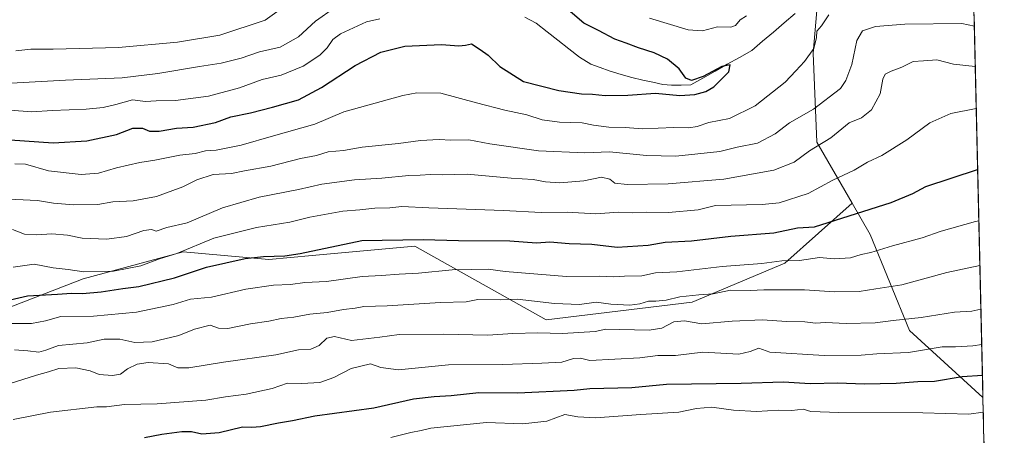
# Model space of a CAD drawing. Units: metres. Extents: x 655257 to 658723, y 4727862 to 4730253.
# Drawn here: x 658355 to 658697, y 4729377 to 4729522 of the extents above; entities that cross this region are included whole.
import ezdxf

# ---------------------------------------------------------------- set-up
doc = ezdxf.new("R2010")
doc.units = ezdxf.units.M
doc.header["$MEASUREMENT"] = 0
for name, color, linetype, lineweight in [('Arbolado forestal CxS', 92, 'Continuous', 0), ('Corriente natural lineal', 142, 'Continuous', 13), ('Curva de nivel maestra', 36, 'Continuous', 30), ('Curva de nivel normal', 36, 'Continuous', 0), ('Entidad de ámbito territorial CxS', 92, 'Continuous', 0), ('Municipio CxS', 142, 'Continuous', 0)]:
    doc.layers.add(name, color=color, linetype=linetype, lineweight=lineweight)

# ---------------------------------------------------------------- blocks, each defined once
blk = doc.blocks.new('*U176')
at = {"layer": 'Curva de nivel normal', "color": 36, "linetype": 'Continuous', "lineweight": 0}
blk.add_polyline3d([(658352.72, 4729406.66, 960), (658357.36, 4729406.3, 960), (658361.24, 4729405.85, 960), (658363.69, 4729406.58, 960), (658368.05, 4729408.22, 960), (658378.02, 4729409.11, 960), (658383.9, 4729410.38, 960), (658389.42, 4729410.33, 960), (658394.62, 4729409.19, 960), (658400.7, 4729409.41, 960), (658409.91, 4729411.67, 960), (658415.42, 4729413.82, 960), (658420.83, 4729415.2, 960), (658423.69, 4729414.23, 960), (658426.93, 4729414.04, 960), (658434.9, 4729415.7, 960), (658441.24, 4729416.66, 960), (658445.57, 4729417.6, 960), (658449.9, 4729418.09, 960), (658455.57, 4729419.12, 960), (658461.57, 4729419.68, 960), (658467.24, 4729420.7, 960), (658471.26, 4729421.15, 960), (658474.3, 4729421.74, 960), (658482.4, 4729421.98, 960), (658500.97, 4729423.14, 960), (658509.88, 4729423.34, 960), (658513.97, 4729424.22, 960), (658521.74, 4729424.09, 960), (658527.66, 4729424.35, 960), (658540.61, 4729422.78, 960), (658549.32, 4729422.47, 960), (658555.18, 4729423.24, 960), (658560.29, 4729422.52, 960), (658566.94, 4729422.27, 960), (658570.42, 4729422.7, 960), (658573.35, 4729423.66, 960), (658575.9, 4729423.56, 960), (658579.56, 4729423.96, 960), (658584.23, 4729425.1, 960), (658590.9, 4729425.85, 960), (658595.9, 4729426.14, 960), (658601.9, 4729427.49, 960), (658608.9, 4729427.3, 960), (658613.57, 4729427.61, 960), (658618.57, 4729427.51, 960), (658627.7, 4729427.55, 960), (658638.1, 4729426.83, 960), (658646.75, 4729426.93, 960), (658652.54, 4729427.94, 960), (658661.58, 4729429.29, 960), (658677.19, 4729433.58, 960), (658688.7, 4729436.06, 960)], dxfattribs=at)
blk = doc.blocks.new('*U177')
at = {"layer": 'Curva de nivel normal', "color": 36, "linetype": 'Continuous', "lineweight": 0}
blk.add_polyline3d([(658686.78, 4729519.5, 935), (658682.46, 4729520.38, 935), (658662.57, 4729520.2, 935), (658652.36, 4729519.38, 935), (658647.89, 4729517.84, 935), (658645.87, 4729514.5, 935), (658644.14, 4729506.15, 935), (658642.08, 4729500.48, 935), (658640.17, 4729497.79, 935), (658630.79, 4729490.48, 935), (658622.42, 4729485.82, 935), (658617.42, 4729481.89, 935), (658611.28, 4729478.72, 935), (658604.2, 4729477.33, 935), (658598.26, 4729475.8, 935), (658582.92, 4729474.19, 935), (658572.68, 4729474.33, 935), (658559.86, 4729475.64, 935), (658551.28, 4729475.28, 935), (658535.14, 4729476.06, 935), (658518.21, 4729478.46, 935), (658510.9, 4729479.82, 935), (658504.57, 4729479.75, 935), (658500.57, 4729479.94, 935), (658494.04, 4729479.62, 935), (658486.43, 4729478.59, 935), (658473.69, 4729477.28, 935), (658467.2, 4729476.07, 935), (658461.95, 4729475.69, 935), (658457.8, 4729474.43, 935), (658452.3, 4729473.31, 935), (658441.9, 4729470.68, 935), (658432.82, 4729469.02, 935), (658428.23, 4729468.08, 935), (658421.84, 4729467.76, 935), (658416.16, 4729465.89, 935), (658411.31, 4729463.46, 935), (658402.16, 4729460.1, 935), (658393.99, 4729458.54, 935), (658386.96, 4729458.2, 935), (658381.77, 4729457.35, 935), (658373.31, 4729457.22, 935), (658366.26, 4729457.8, 935), (658360.77, 4729458.68, 935), (658348.23, 4729459.23, 935)], dxfattribs=at)
blk = doc.blocks.new('*U186')
at = {"layer": 'Curva de nivel normal', "color": 36, "linetype": 'Continuous', "lineweight": 0}
blk.add_polyline3d([(658351.11, 4729490.18, 920), (658358.77, 4729489.59, 920), (658365.84, 4729490.09, 920), (658377.64, 4729490.53, 920), (658383.57, 4729491.1, 920), (658388.02, 4729492.16, 920), (658393.86, 4729493.78, 920), (658398.34, 4729493.23, 920), (658402.07, 4729493.43, 920), (658408.74, 4729493.58, 920), (658420.25, 4729495.08, 920), (658431, 4729497.93, 920), (658438.88, 4729500.88, 920), (658445.51, 4729502.34, 920), (658453.17, 4729505.51, 920), (658458.97, 4729509.39, 920), (658461.59, 4729511.96, 920), (658463.57, 4729514.8, 920), (658466.24, 4729516.74, 920), (658475.27, 4729520.94, 920), (658479.9, 4729522.05, 920)], dxfattribs=at)
blk = doc.blocks.new('*U189')
at = {"layer": 'Curva de nivel normal', "color": 36, "linetype": 'Continuous', "lineweight": 0}
blk.add_polyline3d([(658350.82, 4729415.83, 955), (658358.63, 4729415.82, 955), (658363.57, 4729416.8, 955), (658368.9, 4729418.29, 955), (658380.24, 4729418.38, 955), (658395.24, 4729419.8, 955), (658407.9, 4729422.48, 955), (658413.97, 4729424.26, 955), (658421.26, 4729424.98, 955), (658433.3, 4729427.83, 955), (658442.87, 4729429.23, 955), (658448.76, 4729429.38, 955), (658453.81, 4729430.09, 955), (658461.32, 4729430.48, 955), (658473.68, 4729432.21, 955), (658480.48, 4729432.55, 955), (658486.57, 4729433, 955), (658493.32, 4729433.32, 955), (658505.01, 4729434.53, 955), (658511.76, 4729434.6, 955), (658517.55, 4729434.8, 955), (658523.5, 4729433.95, 955), (658544.9, 4729432.23, 955), (658556.24, 4729432.3, 955), (658561.34, 4729432.04, 955), (658564.99, 4729432.3, 955), (658571.01, 4729432.5, 955), (658575.82, 4729433.45, 955), (658583.26, 4729433.89, 955), (658598.96, 4729435.75, 955), (658612.78, 4729436.75, 955), (658619.78, 4729437.62, 955), (658625.92, 4729437.81, 955), (658632.9, 4729438.78, 955), (658638.02, 4729438.4, 955), (658643.7, 4729438.72, 955), (658647.4, 4729439.88, 955), (658650.78, 4729440.61, 955), (658658.29, 4729442.92, 955), (658668.57, 4729445.65, 955), (658675.24, 4729448.03, 955), (658687.22, 4729451.36, 955), (658688.35, 4729451.56, 955)], dxfattribs=at)
blk = doc.blocks.new('*U198')
at = {"layer": 'Curva de nivel normal', "color": 36, "linetype": 'Continuous', "lineweight": 0}
blk.add_polyline3d([(658350.9, 4729394.84, 965), (658360.39, 4729397.79, 965), (658364.53, 4729398.97, 965), (658368.19, 4729400.16, 965), (658374.1, 4729400.37, 965), (658379.04, 4729399.34, 965), (658382.24, 4729398.09, 965), (658386.8, 4729397.72, 965), (658389.6, 4729398.18, 965), (658392.12, 4729400.05, 965), (658395.38, 4729401.68, 965), (658399.27, 4729402.22, 965), (658406.33, 4729401.72, 965), (658409.6, 4729400.43, 965), (658413.37, 4729400.41, 965), (658425.46, 4729402.33, 965), (658443.68, 4729404.89, 965), (658451.56, 4729406.7, 965), (658455.91, 4729406.88, 965), (658458.72, 4729408.17, 965), (658461.41, 4729410.72, 965), (658464.11, 4729411.3, 965), (658470.07, 4729409.9, 965), (658479.84, 4729411.05, 965), (658486.56, 4729412.05, 965), (658501.9, 4729412.15, 965), (658517.41, 4729411.76, 965), (658526.18, 4729412.34, 965), (658534.9, 4729412.6, 965), (658543.48, 4729412.4, 965), (658554.81, 4729413.06, 965), (658558.52, 4729413.89, 965), (658563.4, 4729413.7, 965), (658573.57, 4729413.52, 965), (658578.07, 4729414.21, 965), (658582.22, 4729416.36, 965), (658585.94, 4729416.8, 965), (658591.92, 4729415.74, 965), (658602.52, 4729416.69, 965), (658613.09, 4729417.08, 965), (658621.38, 4729416.49, 965), (658627.83, 4729416.46, 965), (658631.49, 4729416, 965), (658634.95, 4729416.18, 965), (658642.22, 4729415.84, 965), (658652.21, 4729416.11, 965), (658658.57, 4729416.89, 965), (658668.24, 4729417.96, 965), (658679.9, 4729419.73, 965), (658685.9, 4729420.15, 965), (658689.05, 4729420.84, 965)], dxfattribs=at)
blk = doc.blocks.new('*U205')
at = {"layer": 'Curva de nivel normal', "color": 36, "linetype": 'Continuous', "lineweight": 0}
blk.add_polyline3d([(658352.04, 4729448.58, 940), (658356.26, 4729446.97, 940), (658360.52, 4729446.7, 940), (658365.69, 4729447.14, 940), (658371.17, 4729446.57, 940), (658376.3, 4729445.56, 940), (658384.84, 4729445.25, 940), (658391.77, 4729446.19, 940), (658397.73, 4729448.3, 940), (658400.37, 4729448.57, 940), (658402.02, 4729448.07, 940), (658405.72, 4729449.25, 940), (658412.86, 4729450.93, 940), (658425.15, 4729456.1, 940), (658437.9, 4729459.81, 940), (658451.58, 4729462.58, 940), (658459.69, 4729464.44, 940), (658471.03, 4729465.95, 940), (658480.59, 4729466.5, 940), (658489.94, 4729467.44, 940), (658493.89, 4729467.5, 940), (658497.49, 4729467.73, 940), (658501.69, 4729467.62, 940), (658510.26, 4729467.85, 940), (658525.55, 4729466.54, 940), (658533.29, 4729466.05, 940), (658537.57, 4729465.16, 940), (658542.57, 4729464.9, 940), (658550.9, 4729465.57, 940), (658556.99, 4729466.79, 940), (658559.92, 4729466.18, 940), (658561.66, 4729464.71, 940), (658565.9, 4729464.24, 940), (658580.24, 4729464.49, 940), (658599.57, 4729466.13, 940), (658617, 4729469.24, 940), (658624.08, 4729472.09, 940), (658629.44, 4729475.96, 940), (658636.82, 4729480.59, 940), (658643.27, 4729485.82, 940), (658647.5, 4729487.54, 940), (658651.01, 4729490.32, 940), (658653.96, 4729495.82, 940), (658654.95, 4729500.96, 940), (658655.78, 4729502.71, 940), (658657.84, 4729503.8, 940), (658661.55, 4729505.2, 940), (658665.44, 4729507.2, 940), (658669.05, 4729507.4, 940), (658673.77, 4729507.76, 940), (658679.54, 4729506.23, 940), (658687.11, 4729505.37, 940)], dxfattribs=at)
blk = doc.blocks.new('*U213')
at = {"layer": 'Curva de nivel normal', "color": 36, "linetype": 'Continuous', "lineweight": 0}
blk.add_polyline3d([(658352.33, 4729435.42, 945), (658359.59, 4729436.47, 945), (658366.22, 4729435.23, 945), (658371.4, 4729434.67, 945), (658376.9, 4729433.88, 945), (658387.17, 4729434.1, 945), (658396.73, 4729435.98, 945), (658403.2, 4729438.38, 945), (658409.28, 4729440.23, 945), (658422.08, 4729445.52, 945), (658436.95, 4729449.27, 945), (658448.57, 4729451.16, 945), (658455.56, 4729452.85, 945), (658467.02, 4729454.93, 945), (658472.87, 4729455.45, 945), (658478.12, 4729456.05, 945), (658483.31, 4729456.12, 945), (658487.57, 4729456.62, 945), (658496.9, 4729456.1, 945), (658522.96, 4729455.18, 945), (658535.98, 4729454.46, 945), (658545.03, 4729454.58, 945), (658555.09, 4729454.08, 945), (658562.94, 4729454.62, 945), (658567.9, 4729454.35, 945), (658572.69, 4729454.61, 945), (658580.31, 4729454.56, 945), (658590.65, 4729455.42, 945), (658596.74, 4729456.99, 945), (658612.95, 4729457.32, 945), (658618.9, 4729457.94, 945), (658628.9, 4729461.17, 945), (658637.57, 4729465.76, 945), (658644.9, 4729469.22, 945), (658649.57, 4729472.02, 945), (658654.57, 4729474.39, 945), (658663.24, 4729479.86, 945), (658671.24, 4729485.73, 945), (658678.57, 4729489.04, 945), (658687.45, 4729490.73, 945)], dxfattribs=at)
blk = doc.blocks.new('*U226')
at = {"layer": 'Curva de nivel normal', "color": 36, "linetype": 'Continuous', "lineweight": 0}
for points in [[(658352.9, 4729471.5, 930), (658356.57, 4729471.41, 930), (658364.57, 4729468.99, 930), (658375.92, 4729467.78, 930), (658381.98, 4729468.22, 930), (658388.26, 4729470.06, 930), (658396.33, 4729471.95, 930), (658401.6, 4729472.77, 930), (658410.33, 4729474.45, 930), (658415.57, 4729475.11, 930), (658419.25, 4729475.99, 930), (658422.97, 4729476.27, 930), (658431.59, 4729477.96, 930), (658442.9, 4729481.27, 930), (658457.24, 4729485.3, 930), (658467.3, 4729489.55, 930), (658487.88, 4729495.31, 930), (658492.81, 4729496.25, 930), (658501.13, 4729496.14, 930), (658513.51, 4729492.78, 930), (658523.34, 4729490.14, 930), (658531.02, 4729488.52, 930), (658536.39, 4729486.78, 930), (658542.4, 4729485.99, 930), (658550.25, 4729485.75, 930), (658554.24, 4729484.97, 930), (658559.57, 4729484.26, 930), (658565.24, 4729484.16, 930), (658571.32, 4729483.71, 930), (658582.24, 4729484.09, 930), (658587.46, 4729484.05, 930), (658590.26, 4729484.53, 930), (658594.32, 4729485.83, 930), (658601.57, 4729487.26, 930), (658610.48, 4729491.73, 930), (658621, 4729499.93, 930), (658624.6, 4729503.91, 930), (658627.66, 4729507.19, 930), (658630.9, 4729511.66, 930), (658631.86, 4729515.49, 930), (658631.93, 4729517.72, 930), (658633.56, 4729519.59, 930), (658636.09, 4729523.46, 930)], [(658607.5, 4729523.11, 930), (658605.3, 4729521.65, 930), (658603.69, 4729519.68, 930), (658601.99, 4729519.16, 930), (658597.39, 4729519.25, 930), (658592.23, 4729517.85, 930), (658587.24, 4729518.2, 930), (658573.7, 4729522.29, 930)]]:
    blk.add_polyline3d(points, dxfattribs=at)
blk = doc.blocks.new('*U227')
at = {"layer": 'Curva de nivel normal', "color": 36, "linetype": 'Continuous', "lineweight": 0}
blk.add_polyline3d([(658483.7, 4729376.08, 980), (658490.65, 4729377.88, 980), (658494.22, 4729378.53, 980), (658497.65, 4729379.32, 980), (658517.02, 4729381.28, 980), (658529.65, 4729380.87, 980), (658537.95, 4729381.74, 980), (658544.31, 4729384.14, 980), (658548.77, 4729383.36, 980), (658554.9, 4729382.9, 980), (658570.68, 4729384.1, 980), (658583.99, 4729384.95, 980), (658590.13, 4729386.2, 980), (658595.42, 4729386.67, 980), (658602.99, 4729385.57, 980), (658610.97, 4729385.22, 980), (658618.66, 4729385.58, 980), (658623.24, 4729385.56, 980), (658627.16, 4729385.93, 980), (658629.9, 4729385.19, 980), (658639.57, 4729384.76, 980), (658668.87, 4729384.7, 980), (658684.9, 4729384.22, 980), (658689.88, 4729384.96, 980)], dxfattribs=at)
blk = doc.blocks.new('*U230')
at = {"layer": 'Curva de nivel normal', "color": 36, "linetype": 'Continuous', "lineweight": 0}
blk.add_polyline3d([(658352.3, 4729382.39, 970), (658365.25, 4729384.91, 970), (658381.35, 4729386.75, 970), (658384.7, 4729386.82, 970), (658390.98, 4729387.64, 970), (658402.43, 4729387.84, 970), (658419.36, 4729389.12, 970), (658426.22, 4729390.31, 970), (658433.4, 4729391.2, 970), (658442.41, 4729393.21, 970), (658447.7, 4729395.08, 970), (658452.76, 4729394.88, 970), (658459.04, 4729395.28, 970), (658463.9, 4729396.96, 970), (658469.9, 4729400.11, 970), (658476.65, 4729401.79, 970), (658480.24, 4729400.46, 970), (658486.38, 4729399.74, 970), (658503.8, 4729401.48, 970), (658522.63, 4729401.55, 970), (658536.24, 4729402.04, 970), (658543.24, 4729402.38, 970), (658547.24, 4729403.61, 970), (658549.69, 4729403.8, 970), (658552.99, 4729402.95, 970), (658570.32, 4729403.9, 970), (658576.68, 4729404.66, 970), (658582.77, 4729404.7, 970), (658592.24, 4729405.86, 970), (658604.77, 4729405.2, 970), (658608.71, 4729406.05, 970), (658611.77, 4729407.2, 970), (658615.55, 4729405.79, 970), (658634.48, 4729404.73, 970), (658647.42, 4729404.77, 970), (658652.9, 4729405.24, 970), (658663.9, 4729405.77, 970), (658675.57, 4729407.7, 970), (658680.23, 4729407.71, 970), (658686.22, 4729408.02, 970), (658689.34, 4729408.51, 970)], dxfattribs=at)
blk = doc.blocks.new('*U233')
at = {"layer": 'Curva de nivel maestra', "color": 36, "linetype": 'Continuous', "lineweight": 30}
blk.add_polyline3d([(658351.24, 4729479.81, 925), (658366.24, 4729478.85, 925), (658377.86, 4729479.46, 925), (658388.19, 4729481.67, 925), (658393.96, 4729483.91, 925), (658397.34, 4729483.87, 925), (658399.71, 4729482.92, 925), (658403.12, 4729482.92, 925), (658409.13, 4729483.89, 925), (658414.92, 4729484.21, 925), (658422.66, 4729485.83, 925), (658428.07, 4729487.88, 925), (658434.9, 4729489.21, 925), (658442.5, 4729491.2, 925), (658451.57, 4729493.82, 925), (658459.6, 4729498.04, 925), (658471.26, 4729505.76, 925), (658480.24, 4729510.42, 925), (658488.57, 4729512.48, 925), (658501.35, 4729513.09, 925), (658507.36, 4729512.66, 925), (658509.68, 4729512.84, 925), (658511.78, 4729513.27, 925), (658514.74, 4729511.35, 925), (658517.54, 4729509.32, 925), (658521.65, 4729505.36, 925), (658529.9, 4729500.22, 925), (658542.2, 4729496.98, 925), (658550.09, 4729495.84, 925), (658553.94, 4729495.74, 925), (658558.26, 4729495.27, 925), (658566.24, 4729495.46, 925), (658575.8, 4729496.05, 925), (658584.25, 4729495.3, 925), (658589.47, 4729495.7, 925), (658593.29, 4729496.67, 925), (658596.1, 4729498.29, 925), (658601.35, 4729503.53, 925), (658601.85, 4729506, 925), (658598.94, 4729505.43, 925), (658592.36, 4729501.93, 925), (658588.32, 4729500.49, 925), (658586.4, 4729501.32, 925), (658584.03, 4729504.61, 925), (658579.98, 4729507.98, 925), (658575.3, 4729510.2, 925), (658569.88, 4729511.87, 925), (658565.66, 4729513.54, 925), (658561.61, 4729514.94, 925), (658555.99, 4729517.93, 925), (658550.82, 4729520.49, 925), (658542.99, 4729527.24, 925)], dxfattribs=at)
blk = doc.blocks.new('*U238')
at = {"layer": 'Curva de nivel maestra', "color": 36, "linetype": 'Continuous', "lineweight": 30}
blk.add_polyline3d([(658351.25, 4729424.04, 950), (658357.29, 4729425.52, 950), (658367.73, 4729426, 950), (658372.54, 4729426.46, 950), (658376.35, 4729426.26, 950), (658382.88, 4729426.88, 950), (658390.44, 4729428.01, 950), (658396.06, 4729428.73, 950), (658408.41, 4729431.69, 950), (658419.52, 4729435.52, 950), (658433.01, 4729438.54, 950), (658439.37, 4729439.2, 950), (658446.82, 4729439.47, 950), (658452.11, 4729440.24, 950), (658473.57, 4729444.77, 950), (658495.01, 4729445.08, 950), (658507.24, 4729444.73, 950), (658525.17, 4729444.62, 950), (658534.46, 4729443.89, 950), (658539.08, 4729444.27, 950), (658545.72, 4729443.73, 950), (658553.62, 4729443.47, 950), (658562.48, 4729442.39, 950), (658573.26, 4729443.17, 950), (658579.22, 4729444.2, 950), (658588.34, 4729444.66, 950), (658602.08, 4729446.32, 950), (658616.96, 4729447.38, 950), (658625.24, 4729449.22, 950), (658631.19, 4729449.55, 950), (658657.85, 4729458.06, 950), (658665.39, 4729461.09, 950), (658669.9, 4729463.58, 950), (658687.93, 4729469.47, 950)], dxfattribs=at)
blk = doc.blocks.new('*U247')
at = {"layer": 'Curva de nivel maestra', "color": 36, "linetype": 'Continuous', "lineweight": 30}
blk.add_polyline3d([(658397.98, 4729376.08, 975), (658403.99, 4729377.22, 975), (658410.99, 4729378.16, 975), (658414.33, 4729378.15, 975), (658417.92, 4729377.42, 975), (658423.95, 4729377.87, 975), (658432.12, 4729379.78, 975), (658435.35, 4729379.71, 975), (658438.3, 4729379.89, 975), (658444.6, 4729381.17, 975), (658449.5, 4729381.97, 975), (658457.29, 4729383.71, 975), (658477.78, 4729386.43, 975), (658491.62, 4729389.58, 975), (658498.81, 4729390.39, 975), (658504.75, 4729390.74, 975), (658514.34, 4729391.77, 975), (658527.9, 4729391.61, 975), (658547.5, 4729392.58, 975), (658552.98, 4729393.15, 975), (658567.57, 4729393.47, 975), (658579.64, 4729394.66, 975), (658605.59, 4729395.05, 975), (658620.32, 4729395.51, 975), (658629.59, 4729394.94, 975), (658639.24, 4729395.12, 975), (658648.41, 4729394.78, 975), (658659.61, 4729395, 975), (658667.08, 4729395.61, 975), (658672.9, 4729395.75, 975), (658682.53, 4729397.32, 975), (658689.58, 4729397.85, 975)], dxfattribs=at)

msp = doc.modelspace()

# ---------------------------------------------------------------- linework, layer by layer
at = {"layer": 'Arbolado forestal CxS', "color": 92, "linetype": 'Continuous', "lineweight": 0}
msp.add_polyline3d([(658689.76, 4729390.03, 979.49), (658664.22, 4729413.35, 968.12), (658650.57, 4729446.83, 954.29), (658644.27, 4729457.76, 950.05), (658631.97, 4729479.08, 941.06), (658630.73, 4729510.08, 931.22), (658631.98, 4729524.96, 929.59), (658640.52, 4729564.58, 940.9), (658680.85, 4729548.57, 937.62), (658686.18, 4729545.77, 937.89), (658689.76, 4729390.03, 979.49)], close=True, dxfattribs=at)
for points in [[(658640.52, 4729564.58, 940.9), (658631.98, 4729524.96, 929.59), (658630.73, 4729510.08, 931.22), (658631.97, 4729479.08, 941.06), (658644.27, 4729457.76, 950.05)], [(658640.52, 4729564.58, 940.9), (658631.98, 4729524.96, 929.59), (658630.73, 4729510.08, 931.22), (658631.97, 4729479.08, 941.06), (658644.27, 4729457.76, 950.05)], [(658686.18, 4729545.77, 937.89), (658689.76, 4729390.03, 979.49)], [(658631.98, 4729524.96, 929.59), (658630.73, 4729510.08, 931.22), (658631.97, 4729479.08, 941.06), (658644.27, 4729457.76, 950.05), (658620.81, 4729436.91, 956.94), (658588.57, 4729423.27, 963.52), (658537.73, 4729417.07, 964.25), (658492.02, 4729442.74, 952.52), (658456.38, 4729439.49, 952.28), (658441.28, 4729438.12, 952.22), (658411.39, 4729440.81, 948.04), (658376.61, 4729431.36, 948.85), (658345.68, 4729419.43, 954.65)], [(658644.27, 4729457.76, 950.05), (658620.81, 4729436.91, 956.94), (658588.57, 4729423.27, 963.52), (658537.73, 4729417.07, 964.25), (658492.02, 4729442.74, 952.52), (658456.38, 4729439.49, 952.28), (658441.28, 4729438.12, 952.22), (658411.39, 4729440.81, 948.04), (658376.61, 4729431.36, 948.85), (658345.68, 4729419.43, 954.65), (658326.72, 4729413.41, 956.76), (658301.77, 4729385.06, 969.45), (658271.13, 4729354.72, 979.73), (658253.69, 4729333.49, 986.66), (658242.54, 4729315.52, 993.9), (658208.4, 4729306.08, 997), (658167.2, 4729300.97, 992.78)], [(658644.27, 4729457.76, 950.05), (658620.81, 4729436.91, 956.94), (658588.57, 4729423.27, 963.52), (658537.73, 4729417.07, 964.25), (658492.02, 4729442.74, 952.52), (658456.38, 4729439.49, 952.28), (658441.28, 4729438.12, 952.22), (658411.39, 4729440.81, 948.04), (658376.61, 4729431.36, 948.85), (658345.68, 4729419.43, 954.65), (658326.72, 4729413.41, 956.76), (658301.77, 4729385.06, 969.45), (658271.13, 4729354.72, 979.73), (658253.69, 4729333.49, 986.66), (658242.54, 4729315.52, 993.9), (658208.4, 4729306.08, 997), (658167.2, 4729300.97, 992.78)], [(658271.13, 4729354.72, 979.73), (658301.77, 4729385.06, 969.45), (658326.72, 4729413.41, 956.76), (658345.68, 4729419.43, 954.65), (658376.61, 4729431.36, 948.85), (658411.39, 4729440.81, 948.04), (658441.28, 4729438.12, 952.22), (658456.38, 4729439.49, 952.28), (658492.02, 4729442.74, 952.52), (658537.73, 4729417.07, 964.25), (658588.57, 4729423.27, 963.52), (658620.81, 4729436.91, 956.94), (658644.27, 4729457.76, 950.05), (658650.57, 4729446.83, 954.29), (658664.22, 4729413.35, 968.12), (658689.76, 4729390.03, 979.49), (658697.21, 4729065.91, 1121.86)], [(658644.27, 4729457.76, 950.05), (658650.57, 4729446.83, 954.29), (658664.22, 4729413.35, 968.12), (658689.76, 4729390.03, 979.49)], [(658644.27, 4729457.76, 950.05), (658650.57, 4729446.83, 954.29), (658664.22, 4729413.35, 968.12), (658689.76, 4729390.03, 979.49)], [(658689.76, 4729390.03, 979.49), (658697.21, 4729065.91, 1121.86)]]:
    msp.add_polyline3d(points, dxfattribs=at)
at = {"layer": 'Corriente natural lineal', "color": 142, "linetype": 'Continuous', "lineweight": 13}
msp.add_polyline3d([(658624.37, 4729523.87, 929.5), (658620.6, 4729520.65, 928.82), (658616.83, 4729517.42, 928.14), (658613.07, 4729514.2, 926.43), (658609.3, 4729510.97, 926.32), (658605.05, 4729508.57, 925.85), (658600.81, 4729506.17, 925.24), (658596.56, 4729503.76, 924.75), (658592.32, 4729501.36, 924.83), (658588.07, 4729498.96, 923.99), (658584.73, 4729498.95, 923.95), (658581.38, 4729498.94, 923.85), (658578.33, 4729499.15, 924.04), (658574.85, 4729499.9, 924.07), (658571.36, 4729500.65, 924.14), (658567.62, 4729501.61, 923.86), (658563.88, 4729502.57, 923.63), (658559.71, 4729503.86, 923.39), (658556.52, 4729505.04, 922.95), (658553.33, 4729506.21, 922.84), (658549.4, 4729508.61, 922.71), (658545.63, 4729511.57, 921.97), (658541.85, 4729514.53, 921.43), (658538.08, 4729517.49, 921.26), (658534.3, 4729520.45, 920.89), (658530.29, 4729522.56, 920.37)], dxfattribs=at)
at = {"layer": 'Curva de nivel normal', "color": 36, "linetype": 'Continuous', "lineweight": 0}
for points in [[(658450.13, 4729529.01, 910), (658439.98, 4729521.59, 910), (658424.22, 4729516.36, 910), (658409.48, 4729513.87, 910), (658388.9, 4729512.07, 910), (658366.22, 4729511.46, 910), (658358.48, 4729511.5, 910), (658353.24, 4729510.82, 910)], [(658340.9, 4729498.96, 915), (658370.48, 4729500.66, 915), (658390.23, 4729501.42, 915), (658402.6, 4729502.92, 915), (658417.17, 4729505.42, 915), (658424.62, 4729506.54, 915), (658431.58, 4729508.33, 915), (658437.97, 4729510.52, 915), (658445.24, 4729512.11, 915), (658451.57, 4729515.69, 915), (658457.46, 4729521.15, 915), (658464.13, 4729525.85, 915)]]:
    msp.add_polyline3d(points, dxfattribs=at)
at = {"layer": 'Entidad de ámbito territorial CxS', "color": 92, "linetype": 'Continuous', "lineweight": 0}
msp.add_polyline3d([(658686.69, 4729523.48, 932.26), (658686.81, 4729518.48, 935.27), (658686.92, 4729513.49, 937.14), (658687.04, 4729508.49, 938.97), (658687.15, 4729503.49, 940.76), (658687.27, 4729498.49, 942.55), (658687.38, 4729493.5, 944.11), (658687.5, 4729488.5, 945.51), (658687.61, 4729483.5, 946.67), (658687.73, 4729478.51, 947.78), (658687.84, 4729473.51, 949.32), (658687.96, 4729468.51, 950.12), (658688.07, 4729463.51, 951.53), (658688.19, 4729458.52, 952.6), (658688.3, 4729453.52, 954.55), (658688.42, 4729448.52, 955.77), (658688.53, 4729443.52, 957.53), (658688.65, 4729438.53, 959.07), (658688.76, 4729433.53, 960.8), (658688.88, 4729428.53, 962.4), (658688.99, 4729423.53, 964.07), (658689.1, 4729418.54, 965.75), (658689.22, 4729413.54, 967.85), (658689.33, 4729408.54, 970.1), (658689.45, 4729403.54, 972.34), (658689.56, 4729398.55, 974.3), (658689.68, 4729393.55, 976.38), (658689.79, 4729388.55, 978.4), (658689.91, 4729383.56, 980.45), (658690.02, 4729378.56, 982.99), (658690.14, 4729373.56, 985.24)], dxfattribs=at)
at = {"layer": 'Municipio CxS', "color": 142, "linetype": 'Continuous', "lineweight": 0}
msp.add_polyline3d([(658686.69, 4729523.48, 932.26), (658686.81, 4729518.48, 935.27), (658686.92, 4729513.49, 937.14), (658687.04, 4729508.49, 938.97), (658687.15, 4729503.49, 940.76), (658687.27, 4729498.49, 942.55), (658687.38, 4729493.5, 944.11), (658687.5, 4729488.5, 945.51), (658687.61, 4729483.5, 946.67), (658687.73, 4729478.51, 947.78), (658687.84, 4729473.51, 949.32), (658687.96, 4729468.51, 950.12), (658688.07, 4729463.51, 951.53), (658688.19, 4729458.52, 952.6), (658688.3, 4729453.52, 954.55), (658688.42, 4729448.52, 955.77), (658688.53, 4729443.52, 957.53), (658688.65, 4729438.53, 959.07), (658688.76, 4729433.53, 960.8), (658688.88, 4729428.53, 962.4), (658688.99, 4729423.53, 964.07), (658689.1, 4729418.54, 965.75), (658689.22, 4729413.54, 967.85), (658689.33, 4729408.54, 970.1), (658689.45, 4729403.54, 972.34), (658689.56, 4729398.55, 974.3), (658689.68, 4729393.55, 976.38), (658689.79, 4729388.55, 978.4), (658689.91, 4729383.56, 980.45), (658690.02, 4729378.56, 982.99), (658690.14, 4729373.56, 985.24)], dxfattribs=at)

# ---------------------------------------------------------------- block references
at = {"layer": 'Curva de nivel maestra', "color": 36, "linetype": 'Continuous', "lineweight": 30}
for name in ['*U233', '*U238', '*U247']:
    msp.add_blockref(name, (0, 0), dxfattribs=at)
at = {"layer": 'Curva de nivel normal', "color": 36, "linetype": 'Continuous', "lineweight": 0}
for name in ['*U186', '*U226', '*U177', '*U205', '*U213', '*U189', '*U176', '*U198', '*U230', '*U227']:
    msp.add_blockref(name, (0, 0), dxfattribs=at)

doc.saveas('drawing.dxf')
